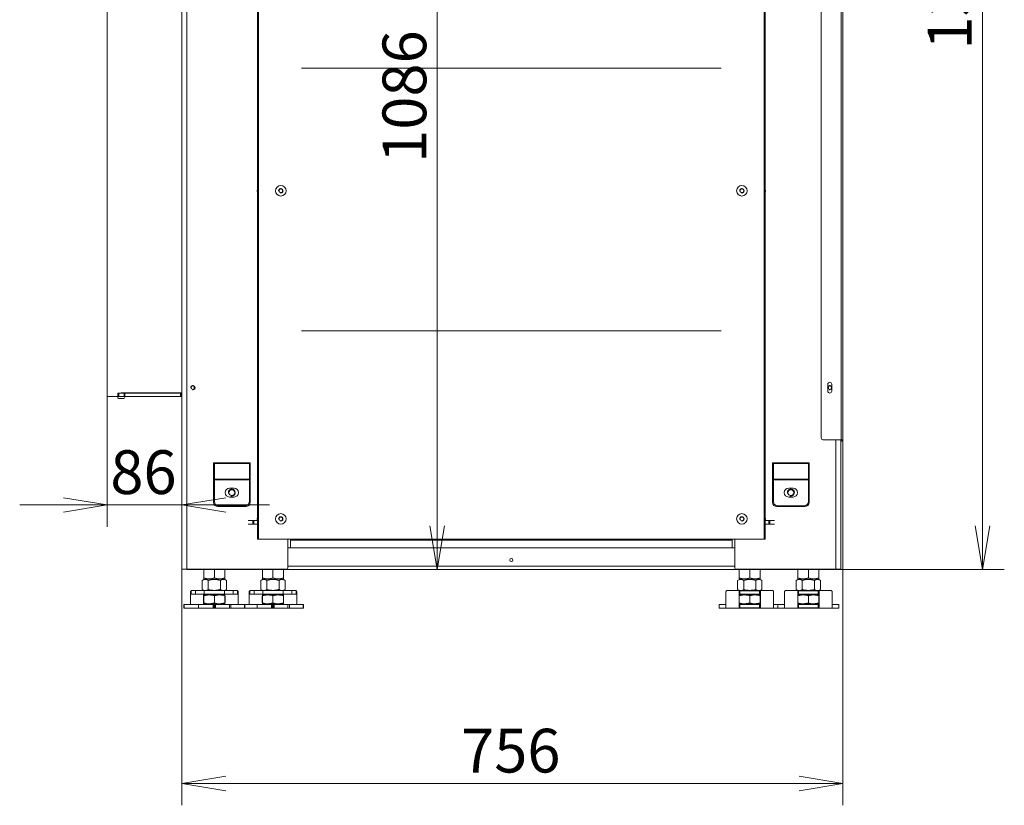
# Model space of a CAD drawing. Units: millimetres. Extents: x 0 to 402, y -28 to 283.
# Drawn here: x 60 to 116, y 120 to 165 of the extents above; entities that cross this region are included whole.
import ezdxf
from ezdxf.enums import TextEntityAlignment as Align

# ---------------------------------------------------------------- set-up
doc = ezdxf.new("R2010")
doc.units = ezdxf.units.MM
for name, color, linetype in [('BE_07_03_00_00_B', 7, 'Continuous'), ('BE_19_02_00_STOJ', 7, 'Continuous'), ('BE_26_01_PODLOZK', 7, 'Continuous'), ('BE_660_01_01_02_', 7, 'Continuous'), ('BE_660_01_02_00_', 7, 'Continuous'), ('BE_660_19_01_00_', 7, 'Continuous'), ('BE_660_19_10_00_', 7, 'Continuous'), ('BE_R_660_07_01_0', 7, 'Continuous'), ('BE_R_660_19_10_0', 7, 'Continuous'), ('Default', 7, 'Continuous'), ('MATICA_DIN_934_M', 7, 'Continuous'), ('MATICA_M16', 7, 'Continuous'), ('SKRUTKA_M16_X_60', 7, 'Continuous')]:
    doc.layers.add(name, color=color, linetype=linetype)
doc.styles.add('SEACAD_Arial', font='arial.ttf')
doc.dimstyles.new('ISO', dxfattribs={"dimtxt": 2.5, "dimasz": 2.5, "dimexe": 1.25, "dimexo": 0, "dimtad": 1, "dimlfac": 20, "dimtxsty": 'SEACAD_Arial', "dimblk1": '_SE_OPEN', "dimblk2": '_SE_OPEN', "dimsah": 1, "dimcen": 1.25, "dimadec": 0, "dimazin": 0, "dimtfac": 0.5, "dimtdec": 3, "dimtmove": 1, "dimatfit": 3, "dimfxl": 1, "dimtolj": 1, "dimarcsym": 0})

# ---------------------------------------------------------------- blocks, each defined once
blk = doc.blocks.new('SE5')
at = {"layer": 'BE_07_03_00_00_B', "color": 7, "linetype": 'Continuous', "lineweight": 20}
for p, q in [((65.135, 143.668), (65.135, 170.118)), ((65.135, 143.668), (65.735, 143.668)), ((65.735, 143.668), (65.735, 143.618)), ((65.785, 143.568), (66.085, 143.568)), ((65.935, 143.868), (65.935, 143.893)), ((69.41, 143.893), (65.935, 143.893))]:
    blk.add_line(p, q, dxfattribs=at)
for centre, start, end in [((65.785, 143.618), 180, 270), ((66.085, 143.618), 270, 90)]:
    blk.add_arc(centre, 0.05, start, end, dxfattribs=at)
at = {"layer": 'BE_19_02_00_STOJ', "color": 7, "linetype": 'Continuous', "lineweight": 20}
for p, q in [((69.41, 133.806), (69.41, 173.431)), ((107.06, 133.806), (107.06, 141.206)), ((71.21, 139.881), (71.26, 139.881)), ((71.21, 137.631), (71.21, 139.881)), ((71.26, 139.881), (71.26, 139.841)), ((71.26, 139.841), (71.26, 138.941)), ((73.26, 139.881), (73.31, 139.881)), ((73.26, 139.881), (73.26, 139.841)), ((73.26, 139.841), (73.26, 138.941)), ((73.31, 139.881), (73.31, 137.631)), ((103.16, 139.881), (103.16, 137.631)), ((103.21, 139.881), (103.16, 139.881)), ((103.21, 139.881), (103.21, 139.841)), ((103.21, 139.841), (103.21, 138.941)), ((105.26, 139.881), (105.21, 139.881)), ((105.21, 139.881), (105.21, 139.841)), ((105.21, 139.841), (105.21, 138.941)), ((105.26, 137.631), (105.26, 139.881)), ((71.26, 138.941), (71.26, 138.921)), ((71.26, 138.921), (71.26, 137.681)), ((73.26, 138.941), (73.26, 138.921)), ((73.26, 138.921), (73.26, 137.681)), ((103.21, 138.941), (103.21, 138.921)), ((103.21, 138.921), (103.21, 137.681)), ((105.21, 138.941), (105.21, 138.921)), ((105.21, 138.921), (105.21, 137.681)), ((72.135, 138.431), (72.385, 138.431)), ((72.385, 137.931), (72.135, 137.931)), ((104.335, 138.431), (104.085, 138.431)), ((104.085, 137.931), (104.335, 137.931)), ((73.06, 137.381), (71.46, 137.381)), ((73.01, 137.431), (71.51, 137.431)), ((103.41, 137.381), (105.01, 137.381)), ((103.46, 137.431), (104.96, 137.431)), ((75.46, 133.856), (75.46, 135.531)), ((101.01, 133.856), (101.01, 135.531)), ((69.41, 133.806), (69.685, 133.806)), ((69.685, 133.806), (75.41, 133.806)), ((106.785, 133.806), (101.06, 133.806)), ((107.06, 133.806), (106.785, 133.806))]:
    blk.add_line(p, q, dxfattribs=at)
at = {"layer": 'BE_19_02_00_STOJ', "color": 7, "linetype": 'Continuous', "lineweight": 18}
for p, q in [((69.685, 133.806), (69.685, 173.431)), ((106.785, 133.806), (106.785, 141.206)), ((73.26, 139.881), (71.26, 139.881)), ((73.26, 139.841), (71.26, 139.841)), ((103.21, 139.881), (105.21, 139.881)), ((103.21, 139.841), (105.21, 139.841)), ((73.26, 138.941), (71.26, 138.941)), ((73.26, 138.921), (71.26, 138.921)), ((103.21, 138.941), (105.21, 138.941)), ((103.21, 138.921), (105.21, 138.921))]:
    blk.add_line(p, q, dxfattribs=at)
at = {"layer": 'BE_19_02_00_STOJ', "color": 7, "linetype": 'Continuous', "lineweight": 20}
for centre in [(75.06, 155.431), (101.41, 155.431), (70.035, 144.181), (106.435, 144.181), (75.06, 136.681), (101.41, 136.681)]:
    blk.add_circle(centre, 0.103, dxfattribs=at)
for centre, radius, start, end in [((73.81, 155.431), 0.103, 136.5262, 223.4738), ((102.66, 155.431), 0.103, 0, 43.4738), ((102.66, 155.431), 0.103, 316.5262, 0), ((72.135, 138.181), 0.25, 90, 270), ((72.385, 138.181), 0.25, 270, 90), ((104.085, 138.181), 0.25, 90, 270), ((104.335, 138.181), 0.25, 270, 90), ((71.46, 137.631), 0.25, 180, 270), ((71.51, 137.681), 0.25, 180, 270), ((73.01, 137.681), 0.25, 270, 0), ((73.06, 137.631), 0.25, 270, 0), ((103.41, 137.631), 0.25, 180, 270), ((103.46, 137.681), 0.25, 180, 270), ((104.96, 137.681), 0.25, 270, 0), ((105.01, 137.631), 0.25, 270, 0), ((73.81, 136.681), 0.103, 136.5262, 223.4738), ((102.66, 136.681), 0.103, 0, 43.4738), ((102.66, 136.681), 0.103, 316.5262, 0), ((75.41, 133.856), 0.05, 270, 0), ((101.06, 133.856), 0.05, 180, 270)]:
    blk.add_arc(centre, radius, start, end, dxfattribs=at)
at = {"layer": 'BE_19_02_00_STOJ', "color": 7, "linetype": 'Continuous', "lineweight": 9}
for centre in [(75.06, 155.431), (101.41, 155.431), (70.035, 144.181), (106.435, 144.181), (75.06, 136.681), (101.41, 136.681)]:
    blk.add_arc(centre, 0.125, 255, 195, dxfattribs=at)
at = {"layer": 'BE_26_01_PODLOZK', "color": 7, "linetype": 'Continuous', "lineweight": 20}
for p, q in [((69.899, 132.331), (69.899, 132.508)), ((69.899, 132.331), (69.899, 131.781)), ((70.19, 132.581), (69.941, 132.581)), ((69.941, 132.381), (69.941, 132.581)), ((70.19, 132.381), (69.941, 132.381)), ((70.19, 132.581), (70.683, 132.581)), ((70.683, 132.381), (70.19, 132.381)), ((70.649, 131.806), (70.649, 132.356)), ((71.837, 132.581), (70.683, 132.581)), ((71.837, 132.381), (70.683, 132.381)), ((70.699, 132.37), (70.86, 132.37)), ((71.66, 132.37), (71.821, 132.37)), ((71.837, 132.581), (72.33, 132.581)), ((72.33, 132.381), (71.837, 132.381)), ((71.871, 132.356), (71.871, 132.352)), ((71.871, 132.26), (71.871, 131.901)), ((72.579, 132.581), (72.33, 132.581)), ((72.579, 132.381), (72.33, 132.381)), ((72.579, 132.381), (72.579, 132.581)), ((72.621, 132.508), (72.621, 132.331)), ((72.621, 131.781), (72.621, 132.331)), ((73.249, 132.331), (73.249, 132.508)), ((73.249, 132.331), (73.249, 131.781)), ((73.54, 132.581), (73.291, 132.581)), ((73.291, 132.381), (73.291, 132.581)), ((73.54, 132.381), (73.291, 132.381)), ((73.54, 132.581), (74.033, 132.581)), ((74.033, 132.381), (73.54, 132.381)), ((73.999, 132.352), (73.999, 132.356)), ((73.999, 131.902), (73.999, 132.261)), ((75.187, 132.581), (74.033, 132.581)), ((75.187, 132.381), (74.033, 132.381)), ((74.049, 132.37), (74.21, 132.37)), ((75.01, 132.37), (75.171, 132.37)), ((75.187, 132.581), (75.68, 132.581)), ((75.68, 132.381), (75.187, 132.381)), ((75.221, 132.356), (75.221, 132.352)), ((75.221, 132.26), (75.221, 131.901)), ((75.929, 132.581), (75.68, 132.581)), ((75.929, 132.381), (75.68, 132.381)), ((75.929, 132.381), (75.929, 132.581)), ((75.971, 132.508), (75.971, 132.331)), ((75.971, 131.781), (75.971, 132.331)), ((100.499, 131.581), (100.499, 132.508)), ((100.541, 132.581), (103.179, 132.581)), ((101.249, 131.622), (101.249, 132.539)), ((101.299, 132.562), (102.421, 132.562)), ((101.299, 132.562), (101.299, 132.37)), ((102.421, 132.37), (101.299, 132.37)), ((102.421, 132.37), (102.421, 132.562)), ((102.471, 132.539), (102.471, 131.622)), ((103.221, 132.508), (103.221, 131.581)), ((103.849, 131.581), (103.849, 132.508)), ((103.891, 132.581), (106.529, 132.581)), ((104.599, 131.622), (104.599, 132.539)), ((104.649, 132.562), (105.771, 132.562)), ((104.649, 132.562), (104.649, 132.37)), ((105.771, 132.37), (104.649, 132.37)), ((105.771, 132.37), (105.771, 132.562)), ((105.821, 132.539), (105.821, 131.622)), ((106.571, 132.508), (106.571, 131.581)), ((69.515, 131.781), (69.51, 131.781)), ((69.51, 131.781), (69.51, 131.581)), ((69.515, 131.781), (69.533, 131.781)), ((69.533, 131.781), (70.359, 131.781)), ((69.533, 131.781), (69.533, 131.781)), ((69.533, 131.781), (69.533, 131.581)), ((70.359, 131.781), (70.359, 131.581)), ((71.185, 131.781), (70.359, 131.781)), ((71.821, 131.792), (70.699, 131.792)), ((71.185, 131.781), (71.235, 131.781)), ((71.285, 131.781), (71.235, 131.781)), ((71.235, 131.781), (71.235, 131.581)), ((71.285, 131.781), (71.335, 131.781)), ((71.285, 131.581), (71.285, 131.781)), ((72.119, 131.781), (71.335, 131.781)), ((71.871, 131.81), (71.871, 131.806)), ((72.119, 131.781), (72.199, 131.781)), ((72.199, 131.781), (72.987, 131.781)), ((72.987, 131.781), (73.005, 131.781)), ((72.988, 131.781), (72.987, 131.781)), ((72.988, 131.581), (72.988, 131.781)), ((73.01, 131.781), (73.005, 131.781)), ((73.01, 131.581), (73.01, 131.781)), ((73.01, 131.781), (73.709, 131.781)), ((73.709, 131.781), (73.709, 131.581)), ((74.535, 131.781), (73.709, 131.781)), ((73.999, 131.806), (73.999, 131.809)), ((75.171, 131.792), (74.049, 131.792)), ((74.535, 131.781), (74.585, 131.781)), ((74.635, 131.781), (74.585, 131.781)), ((74.585, 131.781), (74.585, 131.581)), ((74.635, 131.781), (74.685, 131.781)), ((74.635, 131.581), (74.635, 131.781)), ((75.469, 131.781), (74.685, 131.781)), ((75.221, 131.81), (75.221, 131.806)), ((75.469, 131.781), (75.549, 131.781)), ((75.549, 131.781), (76.337, 131.781)), ((76.338, 131.781), (76.337, 131.781)), ((76.338, 131.781), (76.355, 131.781)), ((76.338, 131.581), (76.338, 131.781)), ((76.36, 131.781), (76.355, 131.781)), ((76.36, 131.581), (76.36, 131.781)), ((100.11, 131.781), (100.499, 131.781)), ((100.11, 131.781), (100.11, 131.581)), ((101.299, 131.792), (102.421, 131.792)), ((101.299, 131.792), (101.299, 131.599)), ((102.421, 131.599), (102.421, 131.792)), ((103.221, 131.781), (103.46, 131.781)), ((103.46, 131.781), (103.849, 131.781)), ((103.46, 131.781), (103.46, 131.581)), ((104.649, 131.792), (105.771, 131.792)), ((104.649, 131.792), (104.649, 131.599)), ((105.771, 131.599), (105.771, 131.792)), ((106.571, 131.781), (106.96, 131.781)), ((106.96, 131.581), (106.96, 131.781)), ((69.515, 131.581), (69.51, 131.581)), ((69.533, 131.581), (69.515, 131.581)), ((69.533, 131.581), (70.359, 131.581)), ((69.533, 131.581), (69.533, 131.581)), ((71.185, 131.581), (70.359, 131.581)), ((71.235, 131.581), (71.185, 131.581)), ((71.235, 131.581), (71.285, 131.581)), ((71.335, 131.581), (71.285, 131.581)), ((72.119, 131.581), (71.335, 131.581)), ((72.199, 131.581), (72.119, 131.581)), ((72.199, 131.581), (72.987, 131.581)), ((73.005, 131.581), (72.987, 131.581)), ((72.987, 131.581), (72.988, 131.581)), ((73.01, 131.581), (73.005, 131.581)), ((73.01, 131.581), (73.709, 131.581)), ((74.535, 131.581), (73.709, 131.581)), ((74.585, 131.581), (74.535, 131.581)), ((74.585, 131.581), (74.635, 131.581)), ((74.685, 131.581), (74.635, 131.581)), ((75.469, 131.581), (74.685, 131.581)), ((75.549, 131.581), (75.469, 131.581)), ((75.549, 131.581), (76.337, 131.581)), ((76.337, 131.581), (76.338, 131.581)), ((76.355, 131.581), (76.338, 131.581)), ((76.36, 131.581), (76.355, 131.581)), ((100.11, 131.581), (100.499, 131.581)), ((100.499, 131.581), (103.221, 131.581)), ((102.421, 131.599), (101.299, 131.599)), ((103.221, 131.581), (103.46, 131.581)), ((103.46, 131.581), (103.849, 131.581)), ((103.849, 131.581), (106.571, 131.581)), ((105.771, 131.599), (104.649, 131.599)), ((106.571, 131.581), (106.96, 131.581))]:
    blk.add_line(p, q, dxfattribs=at)
at = {"layer": 'BE_26_01_PODLOZK', "color": 7, "linetype": 'Continuous', "lineweight": 18}
for p, q in [((70.19, 132.381), (70.19, 132.581)), ((70.683, 132.581), (70.683, 132.381)), ((71.837, 132.381), (71.837, 132.581)), ((72.33, 132.581), (72.33, 132.381)), ((73.54, 132.381), (73.54, 132.581)), ((74.033, 132.581), (74.033, 132.381)), ((75.187, 132.381), (75.187, 132.581)), ((75.68, 132.581), (75.68, 132.381)), ((69.515, 131.581), (69.515, 131.781)), ((69.533, 131.781), (69.533, 131.581)), ((71.185, 131.581), (71.185, 131.781)), ((71.335, 131.781), (71.335, 131.581)), ((72.119, 131.581), (72.119, 131.781)), ((72.199, 131.781), (72.199, 131.581)), ((72.987, 131.581), (72.987, 131.781)), ((73.005, 131.781), (73.005, 131.581)), ((74.535, 131.581), (74.535, 131.781)), ((74.685, 131.781), (74.685, 131.581)), ((75.469, 131.581), (75.469, 131.781)), ((75.549, 131.781), (75.549, 131.581)), ((76.337, 131.581), (76.337, 131.781)), ((76.355, 131.781), (76.355, 131.581))]:
    blk.add_line(p, q, dxfattribs=at)
at = {"layer": 'BE_26_01_PODLOZK', "color": 7, "linetype": 'Continuous', "lineweight": 20}
for centre, radius, start, end in [((69.936, 132.508), 0.0372, 163.1332, 180.2066), ((69.936, 132.332), 0.0369, 151.3977, 180.9473), ((72.584, 132.332), 0.0367, 358.9833, 28.6711), ((72.584, 132.508), 0.0372, 359.7823, 16.8778), ((73.286, 132.508), 0.0372, 163.1332, 180.2066), ((73.286, 132.332), 0.0369, 151.3977, 180.9473), ((75.934, 132.332), 0.0367, 358.9833, 28.6711), ((75.934, 132.508), 0.0372, 359.7823, 16.8778), ((100.536, 132.508), 0.0372, 163.1222, 180.2177), ((103.184, 132.508), 0.0372, 359.7934, 16.8668), ((103.886, 132.508), 0.0372, 163.1222, 180.2177), ((106.534, 132.508), 0.0372, 359.7934, 16.8668)]:
    blk.add_arc(centre, radius, start, end, dxfattribs=at)
at = {"layer": 'BE_26_01_PODLOZK', "color": 7, "linetype": 'Continuous', "lineweight": 18}
for centre, start, end in [((76.548, 132.547), 180.2432, 181.7081), ((65.972, 132.547), 358.2919, 359.7568), ((79.898, 132.547), 180.2432, 181.7081), ((69.322, 132.547), 358.2919, 359.7568)]:
    blk.add_arc(centre, 6.648, start, end, dxfattribs=at)
at = {"layer": 'BE_26_01_PODLOZK', "color": 7, "linetype": 'Continuous', "lineweight": 20}
for points, knots in [([(69.941, 132.581), (69.938, 132.581), (69.934, 132.579), (69.927, 132.574), (69.924, 132.57), (69.917, 132.56), (69.913, 132.554), (69.907, 132.538), (69.904, 132.529), (69.901, 132.519)], [0, 0, 0, 0, 0.25, 0.25, 0.5, 0.5, 0.75, 0.75, 1, 1, 1, 1]), ([(70.649, 132.356), (70.649, 132.357), (70.649, 132.358), (70.651, 132.36), (70.652, 132.361), (70.657, 132.364), (70.661, 132.366), (70.67, 132.368), (70.676, 132.368), (70.687, 132.369), (70.693, 132.37), (70.699, 132.37)], [0, 0, 0, 0, 0.125, 0.125, 0.25, 0.25, 0.5, 0.5, 0.75, 0.75, 1, 1, 1, 1]), ([(71.821, 132.37), (71.827, 132.37), (71.833, 132.369), (71.845, 132.368), (71.85, 132.368), (71.859, 132.366), (71.864, 132.364), (71.87, 132.361), (71.871, 132.358), (71.871, 132.356)], [0, 0, 0, 0, 0.25, 0.25, 0.5, 0.5, 0.75, 0.75, 1, 1, 1, 1]), ([(72.62, 132.519), (72.616, 132.529), (72.613, 132.538), (72.607, 132.554), (72.603, 132.56), (72.597, 132.57), (72.593, 132.574), (72.586, 132.579), (72.583, 132.581), (72.579, 132.581)], [0, 0, 0, 0, 0.25, 0.25, 0.5, 0.5, 0.75, 0.75, 1, 1, 1, 1]), ([(73.291, 132.581), (73.288, 132.581), (73.284, 132.579), (73.277, 132.574), (73.274, 132.57), (73.267, 132.56), (73.263, 132.554), (73.257, 132.538), (73.254, 132.529), (73.251, 132.519)], [0, 0, 0, 0, 0.25, 0.25, 0.5, 0.5, 0.75, 0.75, 1, 1, 1, 1]), ([(73.999, 132.356), (73.999, 132.357), (73.999, 132.358), (74.001, 132.36), (74.002, 132.361), (74.007, 132.364), (74.011, 132.366), (74.02, 132.368), (74.026, 132.368), (74.037, 132.369), (74.043, 132.37), (74.049, 132.37)], [0, 0, 0, 0, 0.125, 0.125, 0.25, 0.25, 0.5, 0.5, 0.75, 0.75, 1, 1, 1, 1]), ([(75.171, 132.37), (75.177, 132.37), (75.183, 132.369), (75.195, 132.368), (75.2, 132.368), (75.209, 132.366), (75.214, 132.364), (75.22, 132.361), (75.221, 132.358), (75.221, 132.356)], [0, 0, 0, 0, 0.25, 0.25, 0.5, 0.5, 0.75, 0.75, 1, 1, 1, 1]), ([(75.97, 132.519), (75.966, 132.529), (75.963, 132.538), (75.957, 132.554), (75.953, 132.56), (75.947, 132.57), (75.943, 132.574), (75.936, 132.579), (75.933, 132.581), (75.929, 132.581)], [0, 0, 0, 0, 0.25, 0.25, 0.5, 0.5, 0.75, 0.75, 1, 1, 1, 1]), ([(100.501, 132.519), (100.504, 132.529), (100.507, 132.538), (100.513, 132.554), (100.517, 132.56), (100.524, 132.57), (100.527, 132.574), (100.534, 132.579), (100.538, 132.581), (100.541, 132.581)], [0, 0, 0, 0, 0.25, 0.25, 0.5, 0.5, 0.75, 0.75, 1, 1, 1, 1]), ([(101.249, 132.539), (101.249, 132.543), (101.25, 132.545), (101.254, 132.551), (101.257, 132.553), (101.265, 132.557), (101.27, 132.559), (101.284, 132.562), (101.291, 132.562), (101.299, 132.562)], [0, 0, 0, 0, 0.25, 0.25, 0.5, 0.5, 0.75, 0.75, 1, 1, 1, 1]), ([(101.299, 132.37), (101.293, 132.37), (101.287, 132.369), (101.276, 132.368), (101.27, 132.368), (101.261, 132.366), (101.257, 132.364), (101.251, 132.361), (101.249, 132.358), (101.249, 132.356)], [0, 0, 0, 0, 0.25, 0.25, 0.5, 0.5, 0.75, 0.75, 1, 1, 1, 1]), ([(102.421, 132.562), (102.425, 132.562), (102.429, 132.562), (102.436, 132.561), (102.44, 132.561), (102.45, 132.559), (102.455, 132.557), (102.463, 132.553), (102.466, 132.551), (102.47, 132.545), (102.471, 132.543), (102.471, 132.539)], [0, 0, 0, 0, 0.125, 0.125, 0.25, 0.25, 0.5, 0.5, 0.75, 0.75, 1, 1, 1, 1]), ([(102.471, 132.356), (102.471, 132.357), (102.471, 132.358), (102.469, 132.36), (102.468, 132.361), (102.464, 132.364), (102.46, 132.366), (102.45, 132.368), (102.445, 132.368), (102.433, 132.369), (102.427, 132.37), (102.421, 132.37)], [0, 0, 0, 0, 0.125, 0.125, 0.25, 0.25, 0.5, 0.5, 0.75, 0.75, 1, 1, 1, 1]), ([(103.179, 132.581), (103.183, 132.581), (103.186, 132.579), (103.193, 132.574), (103.197, 132.57), (103.203, 132.56), (103.207, 132.554), (103.213, 132.538), (103.216, 132.529), (103.22, 132.519)], [0, 0, 0, 0, 0.25, 0.25, 0.5, 0.5, 0.75, 0.75, 1, 1, 1, 1]), ([(103.851, 132.519), (103.854, 132.529), (103.857, 132.538), (103.863, 132.554), (103.867, 132.56), (103.874, 132.57), (103.877, 132.574), (103.884, 132.579), (103.888, 132.581), (103.891, 132.581)], [0, 0, 0, 0, 0.25, 0.25, 0.5, 0.5, 0.75, 0.75, 1, 1, 1, 1]), ([(104.599, 132.539), (104.599, 132.543), (104.6, 132.545), (104.604, 132.551), (104.607, 132.553), (104.615, 132.557), (104.62, 132.559), (104.634, 132.562), (104.641, 132.562), (104.649, 132.562)], [0, 0, 0, 0, 0.25, 0.25, 0.5, 0.5, 0.75, 0.75, 1, 1, 1, 1]), ([(104.649, 132.37), (104.643, 132.37), (104.637, 132.369), (104.626, 132.368), (104.62, 132.368), (104.611, 132.366), (104.607, 132.364), (104.601, 132.361), (104.599, 132.358), (104.599, 132.356)], [0, 0, 0, 0, 0.25, 0.25, 0.5, 0.5, 0.75, 0.75, 1, 1, 1, 1]), ([(105.771, 132.562), (105.775, 132.562), (105.779, 132.562), (105.786, 132.561), (105.79, 132.561), (105.8, 132.559), (105.805, 132.557), (105.813, 132.553), (105.816, 132.551), (105.82, 132.545), (105.821, 132.543), (105.821, 132.539)], [0, 0, 0, 0, 0.125, 0.125, 0.25, 0.25, 0.5, 0.5, 0.75, 0.75, 1, 1, 1, 1]), ([(105.821, 132.356), (105.821, 132.357), (105.821, 132.358), (105.819, 132.36), (105.818, 132.361), (105.814, 132.364), (105.81, 132.366), (105.8, 132.368), (105.795, 132.368), (105.783, 132.369), (105.777, 132.37), (105.771, 132.37)], [0, 0, 0, 0, 0.125, 0.125, 0.25, 0.25, 0.5, 0.5, 0.75, 0.75, 1, 1, 1, 1]), ([(106.529, 132.581), (106.533, 132.581), (106.536, 132.579), (106.543, 132.574), (106.547, 132.57), (106.553, 132.56), (106.557, 132.554), (106.563, 132.538), (106.566, 132.529), (106.57, 132.519)], [0, 0, 0, 0, 0.25, 0.25, 0.5, 0.5, 0.75, 0.75, 1, 1, 1, 1]), ([(70.699, 131.792), (70.693, 131.792), (70.687, 131.792), (70.676, 131.793), (70.67, 131.794), (70.661, 131.796), (70.657, 131.797), (70.651, 131.801), (70.649, 131.803), (70.649, 131.806)], [0, 0, 0, 0, 0.25, 0.25, 0.5, 0.5, 0.75, 0.75, 1, 1, 1, 1]), ([(71.871, 131.806), (71.871, 131.804), (71.871, 131.803), (71.869, 131.801), (71.868, 131.8), (71.864, 131.797), (71.86, 131.796), (71.85, 131.794), (71.845, 131.793), (71.833, 131.792), (71.827, 131.792), (71.821, 131.792)], [0, 0, 0, 0, 0.125, 0.125, 0.25, 0.25, 0.5, 0.5, 0.75, 0.75, 1, 1, 1, 1]), ([(74.049, 131.792), (74.043, 131.792), (74.037, 131.792), (74.026, 131.793), (74.02, 131.794), (74.011, 131.796), (74.007, 131.797), (74.001, 131.801), (73.999, 131.803), (73.999, 131.806)], [0, 0, 0, 0, 0.25, 0.25, 0.5, 0.5, 0.75, 0.75, 1, 1, 1, 1]), ([(75.221, 131.806), (75.221, 131.804), (75.221, 131.803), (75.219, 131.801), (75.218, 131.8), (75.214, 131.797), (75.21, 131.796), (75.2, 131.794), (75.195, 131.793), (75.183, 131.792), (75.177, 131.792), (75.171, 131.792)], [0, 0, 0, 0, 0.125, 0.125, 0.25, 0.25, 0.5, 0.5, 0.75, 0.75, 1, 1, 1, 1]), ([(101.249, 131.806), (101.249, 131.804), (101.249, 131.803), (101.251, 131.801), (101.252, 131.8), (101.257, 131.797), (101.261, 131.796), (101.27, 131.794), (101.276, 131.793), (101.287, 131.792), (101.293, 131.792), (101.299, 131.792)], [0, 0, 0, 0, 0.125, 0.125, 0.25, 0.25, 0.5, 0.5, 0.75, 0.75, 1, 1, 1, 1]), ([(102.421, 131.792), (102.427, 131.792), (102.433, 131.792), (102.445, 131.793), (102.45, 131.794), (102.459, 131.796), (102.464, 131.797), (102.47, 131.801), (102.471, 131.803), (102.471, 131.806)], [0, 0, 0, 0, 0.25, 0.25, 0.5, 0.5, 0.75, 0.75, 1, 1, 1, 1]), ([(104.599, 131.806), (104.599, 131.804), (104.599, 131.803), (104.601, 131.801), (104.602, 131.8), (104.607, 131.797), (104.611, 131.796), (104.62, 131.794), (104.626, 131.793), (104.637, 131.792), (104.643, 131.792), (104.649, 131.792)], [0, 0, 0, 0, 0.125, 0.125, 0.25, 0.25, 0.5, 0.5, 0.75, 0.75, 1, 1, 1, 1]), ([(105.771, 131.792), (105.777, 131.792), (105.783, 131.792), (105.795, 131.793), (105.8, 131.794), (105.809, 131.796), (105.814, 131.797), (105.82, 131.801), (105.821, 131.803), (105.821, 131.806)], [0, 0, 0, 0, 0.25, 0.25, 0.5, 0.5, 0.75, 0.75, 1, 1, 1, 1]), ([(101.299, 131.599), (101.295, 131.599), (101.291, 131.6), (101.284, 131.6), (101.28, 131.601), (101.271, 131.603), (101.265, 131.604), (101.257, 131.608), (101.254, 131.611), (101.25, 131.616), (101.249, 131.619), (101.249, 131.622)], [0, 0, 0, 0, 0.125, 0.125, 0.25, 0.25, 0.5, 0.5, 0.75, 0.75, 1, 1, 1, 1]), ([(102.471, 131.622), (102.471, 131.619), (102.47, 131.616), (102.466, 131.611), (102.463, 131.608), (102.455, 131.604), (102.45, 131.603), (102.437, 131.6), (102.429, 131.599), (102.421, 131.599)], [0, 0, 0, 0, 0.25, 0.25, 0.5, 0.5, 0.75, 0.75, 1, 1, 1, 1]), ([(104.649, 131.599), (104.645, 131.599), (104.641, 131.6), (104.634, 131.6), (104.63, 131.601), (104.621, 131.603), (104.615, 131.604), (104.607, 131.608), (104.604, 131.611), (104.6, 131.616), (104.599, 131.619), (104.599, 131.622)], [0, 0, 0, 0, 0.125, 0.125, 0.25, 0.25, 0.5, 0.5, 0.75, 0.75, 1, 1, 1, 1]), ([(105.821, 131.622), (105.821, 131.619), (105.82, 131.616), (105.816, 131.611), (105.813, 131.608), (105.805, 131.604), (105.8, 131.603), (105.787, 131.6), (105.779, 131.599), (105.771, 131.599)], [0, 0, 0, 0, 0.25, 0.25, 0.5, 0.5, 0.75, 0.75, 1, 1, 1, 1])]:
    blk.add_open_spline(points, degree=3, knots=knots, dxfattribs=at)
for points in [[(69.941, 132.381), (69.928, 132.381), (69.915, 132.37), (69.904, 132.349)], [(72.617, 132.349), (72.605, 132.37), (72.592, 132.381), (72.579, 132.381)], [(73.291, 132.381), (73.278, 132.381), (73.265, 132.37), (73.254, 132.349)], [(75.967, 132.349), (75.955, 132.37), (75.942, 132.381), (75.929, 132.381)]]:
    blk.add_open_spline(points, degree=3, dxfattribs=at)
at = {"layer": 'BE_660_01_01_02_', "color": 7, "linetype": 'Continuous', "lineweight": 18}
for p, q in [((70.11, 144.11), (70.11, 144.252)), ((106.36, 144.11), (106.36, 144.252))]:
    blk.add_line(p, q, dxfattribs=at)
at = {"layer": 'BE_660_01_01_02_', "color": 7, "linetype": 'Continuous', "lineweight": 20}
for centre in [(72.26, 138.181), (104.21, 138.181)]:
    blk.add_circle(centre, 0.166, dxfattribs=at)
at = {"layer": 'BE_660_01_01_02_', "color": 7, "linetype": 'Continuous', "lineweight": 9}
for centre in [(72.26, 138.181), (104.21, 138.181)]:
    blk.add_arc(centre, 0.2, 255, 195, dxfattribs=at)
at = {"layer": 'BE_660_01_02_00_', "color": 7, "linetype": 'Continuous', "lineweight": 20}
for p, q in [((73.456, 136.581), (73.194, 136.581)), ((73.456, 136.381), (73.194, 136.381)), ((73.514, 136.581), (73.456, 136.581)), ((73.514, 136.381), (73.456, 136.381)), ((73.735, 136.581), (73.514, 136.581)), ((73.735, 136.381), (73.514, 136.381)), ((102.956, 136.581), (102.735, 136.581)), ((102.956, 136.381), (102.735, 136.381)), ((103.014, 136.581), (102.956, 136.581)), ((103.014, 136.381), (102.956, 136.381)), ((103.276, 136.581), (103.014, 136.581)), ((103.276, 136.381), (103.014, 136.381))]:
    blk.add_line(p, q, dxfattribs=at)
at = {"layer": 'BE_660_01_02_00_', "color": 7, "linetype": 'Continuous', "lineweight": 18}
for p, q in [((73.456, 136.381), (73.456, 136.581)), ((73.514, 136.381), (73.514, 136.581)), ((102.956, 136.381), (102.956, 136.581)), ((103.014, 136.381), (103.014, 136.581))]:
    blk.add_line(p, q, dxfattribs=at)
at = {"layer": 'BE_660_19_01_00_', "color": 7, "linetype": 'Continuous', "lineweight": 20}
for p, q in [((101.01, 135.031), (75.46, 135.031)), ((69.685, 133.781), (69.685, 133.806)), ((106.785, 133.781), (69.685, 133.781)), ((106.785, 133.806), (106.785, 133.781))]:
    blk.add_line(p, q, dxfattribs=at)
at = {"layer": 'BE_660_19_01_00_', "color": 7, "linetype": 'Continuous', "lineweight": 18}
blk.add_line((75.46, 133.981), (101.01, 133.981), dxfattribs=at)
at = {"layer": 'BE_660_19_01_00_', "color": 7, "linetype": 'Continuous', "lineweight": 20}
blk.add_circle((88.235, 134.331), 0.0875, dxfattribs=at)
at = {"layer": 'BE_660_19_10_00_', "color": 7, "linetype": 'Continuous', "lineweight": 20}
for p, q in [((73.735, 186.231), (73.735, 135.531)), ((102.735, 135.531), (102.735, 186.231)), ((76.235, 162.431), (100.235, 162.431)), ((76.235, 147.431), (100.235, 147.431)), ((73.785, 135.531), (73.735, 135.531)), ((73.785, 135.531), (75.61, 135.531)), ((75.61, 135.531), (75.61, 135.473)), ((75.61, 135.473), (75.61, 135.031)), ((100.86, 135.531), (102.685, 135.531)), ((100.86, 135.531), (100.86, 135.473)), ((100.86, 135.473), (100.86, 135.031)), ((102.685, 135.531), (102.735, 135.531))]:
    blk.add_line(p, q, dxfattribs=at)
at = {"layer": 'BE_660_19_10_00_', "color": 7, "linetype": 'Continuous', "lineweight": 18}
for p, q in [((73.785, 135.531), (73.785, 186.231)), ((102.685, 135.531), (102.685, 186.231)), ((75.61, 135.531), (100.86, 135.531)), ((75.61, 135.473), (100.86, 135.473))]:
    blk.add_line(p, q, dxfattribs=at)
at = {"layer": 'BE_660_19_10_00_', "color": 7, "linetype": 'Continuous', "lineweight": 20}
for centre in [(75.06, 155.431), (101.41, 155.431), (75.06, 136.681), (101.41, 136.681)]:
    blk.add_circle(centre, 0.3, dxfattribs=at)
at = {"layer": 'BE_R_660_07_01_0', "color": 7, "linetype": 'Continuous', "lineweight": 20}
for p, q in [((65.798, 143.868), (65.748, 143.868)), ((65.748, 143.868), (65.748, 143.668)), ((65.798, 143.668), (65.748, 143.668)), ((65.798, 143.868), (66.098, 143.868)), ((65.798, 143.668), (66.098, 143.668)), ((66.098, 143.868), (66.148, 143.868)), ((66.098, 143.668), (66.148, 143.668)), ((66.148, 143.868), (69.335, 143.868)), ((66.148, 143.668), (66.148, 143.868)), ((66.148, 143.668), (69.335, 143.668)), ((69.335, 143.868), (69.385, 143.868)), ((69.385, 143.668), (69.335, 143.668)), ((69.41, 143.868), (69.385, 143.868)), ((69.385, 143.868), (69.385, 143.668)), ((69.41, 143.668), (69.385, 143.668))]:
    blk.add_line(p, q, dxfattribs=at)
at = {"layer": 'BE_R_660_07_01_0', "color": 7, "linetype": 'Continuous', "lineweight": 18}
for p, q in [((65.798, 143.668), (65.798, 143.868)), ((66.098, 143.668), (66.098, 143.868)), ((69.335, 143.668), (69.335, 143.868))]:
    blk.add_line(p, q, dxfattribs=at)
at = {"layer": 'BE_R_660_19_10_0', "color": 7, "linetype": 'Continuous', "lineweight": 20}
for p, q in [((105.935, 141.306), (105.935, 193.281)), ((107.185, 141.206), (107.185, 193.381)), ((106.323, 143.981), (106.323, 144.381)), ((106.548, 144.381), (106.548, 143.981)), ((107.085, 141.206), (106.035, 141.206)), ((107.085, 141.156), (107.06, 141.156)), ((107.085, 141.106), (107.06, 141.106)), ((107.185, 141.206), (107.085, 141.206))]:
    blk.add_line(p, q, dxfattribs=at)
at = {"layer": 'BE_R_660_19_10_0', "color": 7, "linetype": 'Continuous', "lineweight": 18}
blk.add_line((107.085, 141.206), (107.085, 193.381), dxfattribs=at)
at = {"layer": 'BE_R_660_19_10_0', "color": 7, "linetype": 'Continuous', "lineweight": 20}
for centre, radius, start, end in [((106.435, 144.381), 0.112, 0, 180), ((106.435, 143.981), 0.112, 180, 0), ((106.035, 141.306), 0.1, 180, 270), ((107.085, 141.206), 0.1, 270, 0), ((107.085, 141.206), 0.05, 270, 0)]:
    blk.add_arc(centre, radius, start, end, dxfattribs=at)
at = {"layer": 'MATICA_DIN_934_M', "color": 7, "linetype": 'Continuous', "lineweight": 20}
for p, q in [((70.66, 133.313), (70.66, 133.781)), ((71.26, 133.313), (71.26, 133.781)), ((71.86, 133.313), (71.86, 133.781)), ((74.01, 133.781), (74.01, 133.313)), ((74.61, 133.781), (74.61, 133.313)), ((75.21, 133.781), (75.21, 133.313)), ((101.26, 133.313), (101.26, 133.781)), ((101.86, 133.313), (101.86, 133.781)), ((102.46, 133.313), (102.46, 133.781)), ((104.61, 133.313), (104.61, 133.781)), ((105.21, 133.313), (105.21, 133.781)), ((105.81, 133.313), (105.81, 133.781)), ((70.66, 133.26), (70.66, 133.313)), ((70.66, 133.26), (70.71, 133.231)), ((71.81, 133.231), (71.86, 133.26)), ((71.86, 133.313), (71.86, 133.26)), ((74.01, 133.26), (74.01, 133.313)), ((74.01, 133.26), (74.06, 133.231)), ((75.16, 133.231), (75.21, 133.26)), ((75.21, 133.313), (75.21, 133.26)), ((101.26, 133.26), (101.26, 133.313)), ((101.26, 133.26), (101.31, 133.231)), ((102.41, 133.231), (102.46, 133.26)), ((102.46, 133.313), (102.46, 133.26)), ((104.61, 133.26), (104.61, 133.313)), ((104.61, 133.26), (104.66, 133.231)), ((105.76, 133.231), (105.81, 133.26)), ((105.81, 133.313), (105.81, 133.26))]:
    blk.add_line(p, q, dxfattribs=at)
for centre in [(70.96, 134.134), (71.56, 134.134), (74.31, 134.134), (74.91, 134.134), (101.56, 134.134), (102.16, 134.134), (104.91, 134.134), (105.51, 134.134)]:
    blk.add_arc(centre, 0.874, 249.9158, 290.0842, dxfattribs=at)
at = {"layer": 'MATICA_M16', "color": 7, "linetype": 'Continuous', "lineweight": 20}
for p, q in [((70.685, 133.231), (70.567, 133.163)), ((70.567, 133.163), (70.567, 132.649)), ((70.685, 133.231), (71.835, 133.231)), ((70.914, 133.163), (70.914, 132.649)), ((71.607, 133.163), (71.607, 132.649)), ((71.953, 133.163), (71.835, 133.231)), ((71.953, 133.163), (71.953, 132.649)), ((74.035, 133.231), (73.917, 133.163)), ((73.917, 133.163), (73.917, 132.649)), ((75.185, 133.231), (74.035, 133.231)), ((74.264, 133.163), (74.264, 132.649)), ((74.957, 133.163), (74.957, 132.649)), ((75.303, 133.163), (75.185, 133.231)), ((75.303, 133.163), (75.303, 132.649)), ((101.285, 133.231), (101.167, 133.163)), ((101.167, 133.163), (101.167, 132.649)), ((102.435, 133.231), (101.285, 133.231)), ((101.514, 133.163), (101.514, 132.649)), ((102.207, 133.163), (102.207, 132.649)), ((102.553, 133.163), (102.435, 133.231)), ((102.553, 133.163), (102.553, 132.649)), ((104.635, 133.231), (104.517, 133.163)), ((104.517, 133.163), (104.517, 132.649)), ((104.635, 133.231), (105.785, 133.231)), ((104.864, 133.163), (104.864, 132.649)), ((105.557, 133.163), (105.557, 132.649)), ((105.903, 133.163), (105.785, 133.231)), ((105.903, 133.163), (105.903, 132.649)), ((70.567, 132.649), (70.685, 132.581)), ((71.835, 132.581), (71.953, 132.649)), ((73.917, 132.649), (74.035, 132.581)), ((75.185, 132.581), (75.303, 132.649)), ((101.167, 132.649), (101.285, 132.581)), ((102.435, 132.581), (102.553, 132.649)), ((104.517, 132.649), (104.635, 132.581)), ((105.785, 132.581), (105.903, 132.649))]:
    blk.add_line(p, q, dxfattribs=at)
for centre, start, end in [((70.741, 132.906), 56.0412, 123.9588), ((71.78, 132.906), 56.0412, 123.9588), ((74.091, 132.906), 56.0412, 123.9588), ((75.13, 132.906), 56.0412, 123.9588), ((101.341, 132.906), 56.0412, 123.9588), ((102.38, 132.906), 56.0412, 123.9588), ((104.691, 132.906), 56.0412, 123.9588), ((105.73, 132.906), 56.0412, 123.9588), ((70.741, 132.906), 236.0412, 303.9588), ((71.78, 132.906), 236.0412, 303.9588), ((74.091, 132.906), 236.0412, 303.9588), ((75.13, 132.906), 236.0412, 303.9588), ((101.341, 132.906), 236.0412, 303.9588), ((102.38, 132.906), 236.0412, 303.9588), ((104.691, 132.906), 236.0412, 303.9588), ((105.73, 132.906), 236.0412, 303.9588)]:
    blk.add_arc(centre, 0.31, start, end, dxfattribs=at)
for points, knots in [([(70.914, 133.163), (70.97, 133.179), (71.026, 133.192), (71.113, 133.206), (71.142, 133.21), (71.201, 133.215), (71.231, 133.216), (71.319, 133.216), (71.377, 133.211), (71.492, 133.193), (71.55, 133.179), (71.607, 133.163)], [0, 0, 0, 0, 0.25, 0.25, 0.375, 0.375, 0.5, 0.5, 0.75, 0.75, 1, 1, 1, 1]), ([(74.264, 133.163), (74.32, 133.179), (74.376, 133.192), (74.463, 133.206), (74.492, 133.21), (74.551, 133.215), (74.581, 133.216), (74.669, 133.216), (74.727, 133.211), (74.842, 133.193), (74.9, 133.179), (74.957, 133.163)], [0, 0, 0, 0, 0.25, 0.25, 0.375, 0.375, 0.5, 0.5, 0.75, 0.75, 1, 1, 1, 1]), ([(101.514, 133.163), (101.57, 133.179), (101.628, 133.193), (101.743, 133.211), (101.802, 133.216), (101.89, 133.216), (101.919, 133.215), (101.978, 133.21), (102.007, 133.206), (102.094, 133.192), (102.151, 133.179), (102.207, 133.163)], [0, 0, 0, 0, 0.25, 0.25, 0.5, 0.5, 0.625, 0.625, 0.75, 0.75, 1, 1, 1, 1]), ([(104.864, 133.163), (104.92, 133.179), (104.978, 133.193), (105.093, 133.211), (105.152, 133.216), (105.24, 133.216), (105.269, 133.215), (105.328, 133.21), (105.357, 133.206), (105.444, 133.192), (105.501, 133.179), (105.557, 133.163)], [0, 0, 0, 0, 0.25, 0.25, 0.5, 0.5, 0.625, 0.625, 0.75, 0.75, 1, 1, 1, 1]), ([(71.607, 132.649), (71.55, 132.633), (71.492, 132.619), (71.377, 132.6), (71.319, 132.595), (71.231, 132.595), (71.201, 132.596), (71.142, 132.601), (71.113, 132.605), (71.026, 132.619), (70.97, 132.633), (70.914, 132.649)], [0, 0, 0, 0, 0.25, 0.25, 0.5, 0.5, 0.625, 0.625, 0.75, 0.75, 1, 1, 1, 1]), ([(74.957, 132.649), (74.9, 132.633), (74.842, 132.619), (74.727, 132.6), (74.669, 132.595), (74.581, 132.595), (74.551, 132.596), (74.492, 132.601), (74.463, 132.605), (74.376, 132.619), (74.32, 132.633), (74.264, 132.649)], [0, 0, 0, 0, 0.25, 0.25, 0.5, 0.5, 0.625, 0.625, 0.75, 0.75, 1, 1, 1, 1]), ([(102.207, 132.649), (102.151, 132.633), (102.094, 132.619), (102.007, 132.605), (101.978, 132.601), (101.919, 132.596), (101.89, 132.595), (101.802, 132.595), (101.743, 132.6), (101.628, 132.619), (101.57, 132.633), (101.514, 132.649)], [0, 0, 0, 0, 0.25, 0.25, 0.375, 0.375, 0.5, 0.5, 0.75, 0.75, 1, 1, 1, 1]), ([(105.557, 132.649), (105.501, 132.633), (105.444, 132.619), (105.357, 132.605), (105.328, 132.601), (105.269, 132.596), (105.24, 132.595), (105.152, 132.595), (105.093, 132.6), (104.978, 132.619), (104.92, 132.633), (104.864, 132.649)], [0, 0, 0, 0, 0.25, 0.25, 0.375, 0.375, 0.5, 0.5, 0.75, 0.75, 1, 1, 1, 1])]:
    blk.add_open_spline(points, degree=3, knots=knots, dxfattribs=at)
at = {"layer": 'SKRUTKA_M16_X_60', "color": 7, "linetype": 'Continuous', "lineweight": 20}
for p, q in [((70.66, 132.331), (70.66, 132.277)), ((70.66, 132.277), (70.96, 132.331)), ((70.96, 132.331), (70.66, 132.331)), ((70.66, 131.884), (70.66, 132.277)), ((70.86, 132.381), (70.86, 132.331)), ((71.56, 132.331), (70.96, 132.331)), ((71.26, 132.277), (71.56, 132.331)), ((71.26, 131.884), (71.26, 132.277)), ((71.86, 132.331), (71.56, 132.331)), ((71.66, 132.331), (71.66, 132.381)), ((71.86, 132.277), (71.86, 132.331)), ((71.86, 131.884), (71.86, 132.277)), ((74.01, 132.331), (74.01, 132.277)), ((74.01, 132.277), (74.31, 132.331)), ((74.31, 132.331), (74.01, 132.331)), ((74.01, 131.884), (74.01, 132.277)), ((74.21, 132.381), (74.21, 132.331)), ((74.91, 132.331), (74.31, 132.331)), ((74.61, 132.277), (74.91, 132.331)), ((74.61, 131.884), (74.61, 132.277)), ((75.21, 132.331), (74.91, 132.331)), ((75.01, 132.331), (75.01, 132.381)), ((75.21, 132.277), (75.21, 132.331)), ((75.21, 131.884), (75.21, 132.277)), ((101.26, 132.277), (101.56, 132.331)), ((101.56, 132.331), (101.26, 132.331)), ((101.26, 131.884), (101.26, 132.277)), ((101.46, 132.37), (101.46, 132.331)), ((102.16, 132.331), (101.56, 132.331)), ((101.86, 132.277), (102.16, 132.331)), ((101.86, 131.884), (101.86, 132.277)), ((102.46, 132.331), (102.16, 132.331)), ((102.26, 132.331), (102.26, 132.37)), ((102.46, 131.884), (102.46, 132.277)), ((104.61, 132.277), (104.91, 132.331)), ((104.91, 132.331), (104.61, 132.331)), ((104.61, 131.884), (104.61, 132.277)), ((104.81, 132.37), (104.81, 132.331)), ((105.51, 132.331), (104.91, 132.331)), ((105.21, 132.277), (105.51, 132.331)), ((105.21, 131.884), (105.21, 132.277)), ((105.81, 132.331), (105.51, 132.331)), ((105.61, 132.331), (105.61, 132.37)), ((105.81, 131.884), (105.81, 132.277)), ((70.66, 131.884), (70.66, 131.831)), ((70.66, 131.831), (70.96, 131.831)), ((71.26, 131.884), (70.96, 131.831)), ((70.96, 131.831), (71.56, 131.831)), ((71.86, 131.884), (71.56, 131.831)), ((71.56, 131.831), (71.86, 131.831)), ((71.86, 131.831), (71.86, 131.884)), ((74.01, 131.884), (74.01, 131.831)), ((74.01, 131.831), (74.31, 131.831)), ((74.61, 131.884), (74.31, 131.831)), ((74.31, 131.831), (74.91, 131.831)), ((75.21, 131.884), (74.91, 131.831)), ((74.91, 131.831), (75.21, 131.831)), ((75.21, 131.831), (75.21, 131.884)), ((101.26, 131.831), (101.56, 131.831)), ((101.86, 131.884), (101.56, 131.831)), ((101.56, 131.831), (102.16, 131.831)), ((102.46, 131.884), (102.16, 131.831)), ((102.46, 131.831), (102.16, 131.831)), ((104.61, 131.831), (104.91, 131.831)), ((105.21, 131.884), (104.91, 131.831)), ((104.91, 131.831), (105.51, 131.831)), ((105.81, 131.884), (105.51, 131.831)), ((105.81, 131.831), (105.51, 131.831))]:
    blk.add_line(p, q, dxfattribs=at)
at = {"layer": 'SKRUTKA_M16_X_60', "color": 7, "linetype": 'Continuous', "lineweight": 9}
for p, q in [((70.921, 132.381), (70.921, 132.331)), ((71.599, 132.381), (71.599, 132.331)), ((74.271, 132.381), (74.271, 132.331)), ((74.949, 132.381), (74.949, 132.331)), ((101.521, 132.37), (101.521, 132.331)), ((102.199, 132.37), (102.199, 132.331)), ((104.871, 132.37), (104.871, 132.331)), ((105.549, 132.37), (105.549, 132.331))]:
    blk.add_line(p, q, dxfattribs=at)
at = {"layer": 'SKRUTKA_M16_X_60', "color": 7, "linetype": 'Continuous', "lineweight": 20}
for centre, start, end in [((70.95, 131.405), 70.3966, 89.3472), ((71.55, 131.405), 70.3966, 89.3472), ((74.3, 131.405), 70.3966, 89.3472), ((74.9, 131.405), 70.3966, 89.3472), ((101.55, 131.405), 70.3966, 89.3472), ((102.15, 131.405), 70.3966, 89.3472), ((104.9, 131.405), 70.3966, 89.3472), ((105.5, 131.405), 70.3966, 89.3472), ((70.971, 132.756), 250.3966, 269.3472), ((71.571, 132.756), 250.3966, 269.3472), ((74.321, 132.756), 250.3966, 269.3472), ((74.921, 132.756), 250.3966, 269.3472), ((101.571, 132.756), 250.3966, 269.3472), ((102.171, 132.756), 250.3966, 269.3472), ((104.921, 132.756), 250.3966, 269.3472), ((105.521, 132.756), 250.3966, 269.3472)]:
    blk.add_arc(centre, 0.926, start, end, dxfattribs=at)
blk = doc.blocks.new('DMBLK562')
at = {"layer": 'Default', "color": 7, "linetype": 'Continuous', "lineweight": 18}
for p, q in [((105.944, 201.056), (116.409, 201.056)), ((115.159, 201.056), (115.159, 133.781)), ((106.785, 133.781), (116.409, 133.781))]:
    blk.add_line(p, q, dxfattribs=at)
for points in [[(114.742, 198.556), (115.159, 201.056), (115.576, 198.556)], [(114.742, 136.281), (115.159, 133.781), (115.576, 136.281)]]:
    blk.add_lwpolyline(points, dxfattribs=at)
at = {"layer": 'Default', "color": 7, "linetype": 'Continuous', "lineweight": 18, "style": 'SEACAD_Arial'}
blk.add_text('1346', height=2.5, rotation=90, dxfattribs=at).set_placement((112.034, 163.505), align=Align.TOP_LEFT)
blk = doc.blocks.new('_SE_OPEN')
at = {"color": 0}
for p, q in [((-1, 0.1665), (0, 0)), ((0, 0), (-1, -0.1665)), ((0, 0), (-1, 0))]:
    blk.add_line(p, q, dxfattribs=at)
blk = doc.blocks.new('DMBLK563')
at = {"layer": 'Default', "color": 7, "linetype": 'Continuous', "lineweight": 18}
for p, q in [((65.135, 143.668), (65.135, 136.227)), ((60.135, 137.477), (74.41, 137.477))]:
    blk.add_line(p, q, dxfattribs=at)
for points in [[(62.635, 137.893), (65.135, 137.477), (62.635, 137.06)], [(71.91, 137.893), (69.41, 137.477), (71.91, 137.06)]]:
    blk.add_lwpolyline(points, dxfattribs=at)
at = {"layer": 'Default', "color": 7, "linetype": 'Continuous', "lineweight": 18, "style": 'SEACAD_Arial'}
blk.add_text('86', height=2.5, dxfattribs=at).set_placement((65.316, 140.602), align=Align.TOP_LEFT)
blk = doc.blocks.new('DMBLK564')
at = {"layer": 'Default', "color": 7, "linetype": 'Continuous', "lineweight": 18}
blk.add_line((83.997, 188.106), (83.997, 133.781), dxfattribs=at)
for points in [[(83.581, 185.606), (83.997, 188.106), (84.414, 185.606)], [(83.581, 136.281), (83.997, 133.781), (84.414, 136.281)]]:
    blk.add_lwpolyline(points, dxfattribs=at)
at = {"layer": 'Default', "color": 7, "linetype": 'Continuous', "lineweight": 18, "style": 'SEACAD_Arial'}
blk.add_text('1086', height=2.5, rotation=90, dxfattribs=at).set_placement((80.872, 157.03), align=Align.TOP_LEFT)
blk = doc.blocks.new('DMBLK565')
at = {"layer": 'Default', "color": 7, "linetype": 'Continuous', "lineweight": 18}
for p, q in [((107.185, 141.206), (107.185, 120.312)), ((69.41, 133.806), (69.41, 120.312)), ((107.185, 121.562), (69.41, 121.562))]:
    blk.add_line(p, q, dxfattribs=at)
for points in [[(71.91, 121.979), (69.41, 121.562), (71.91, 121.146)], [(104.685, 121.979), (107.185, 121.562), (104.685, 121.146)]]:
    blk.add_lwpolyline(points, dxfattribs=at)
at = {"layer": 'Default', "color": 7, "linetype": 'Continuous', "lineweight": 18, "style": 'SEACAD_Arial'}
blk.add_text('756', height=2.5, dxfattribs=at).set_placement((85.363, 124.687), align=Align.TOP_LEFT)

msp = doc.modelspace()

# ---------------------------------------------------------------- block references
at = {"layer": 'Default'}
msp.add_blockref('SE5', (0, 0), dxfattribs=at)

# ---------------------------------------------------------------- dimensions: what is measured, and where the dimension line sits
at = {"layer": 'Default', "color": 7, "linetype": 'Continuous', "lineweight": 18}
for base, p1, p2, picture, middle in [((115.1589128153, 133.780804015), (105.9435010852, 201.055804015), (106.7851224414, 133.780804015), 'DMBLK562', (115.1589128153, 167.4183027156)), ((83.9971797563, 133.780804015), (82.0351224414, 188.105804015), (69.6851224414, 133.780804015), 'DMBLK564', (83.9971797563, 160.9433042891))]:
    dim = msp.add_linear_dim(base=base, p1=p1, p2=p2, angle=90, text='\\A1;<>', dimstyle='ISO', override={"dimdec": 0, "dimtmove": 0, "dimtolj": 0}, dxfattribs=at)
    dim.commit()
    dim.dimension.update_dxf_attribs({"geometry": picture, "text_midpoint": middle, "dimtype": 160})
for base, p1, picture, middle in [((69.4101224414, 137.4765004069), (65.1351224414, 143.668304015), 'DMBLK563', (67.2726225357, 137.4765004069)), ((69.4101224414, 121.5623277821), (107.1851224414, 141.205804015), 'DMBLK565', (88.2976230941, 121.5623277821))]:
    dim = msp.add_linear_dim(base=base, p1=p1, p2=(69.4101224414, 133.805804015), text='\\A1;<>', dimstyle='ISO', override={"dimdec": 0, "dimtmove": 0, "dimtolj": 0}, dxfattribs=at)
    dim.commit()
    dim.dimension.update_dxf_attribs({"geometry": picture, "text_midpoint": middle, "dimtype": 160})

doc.saveas('drawing.dxf')
